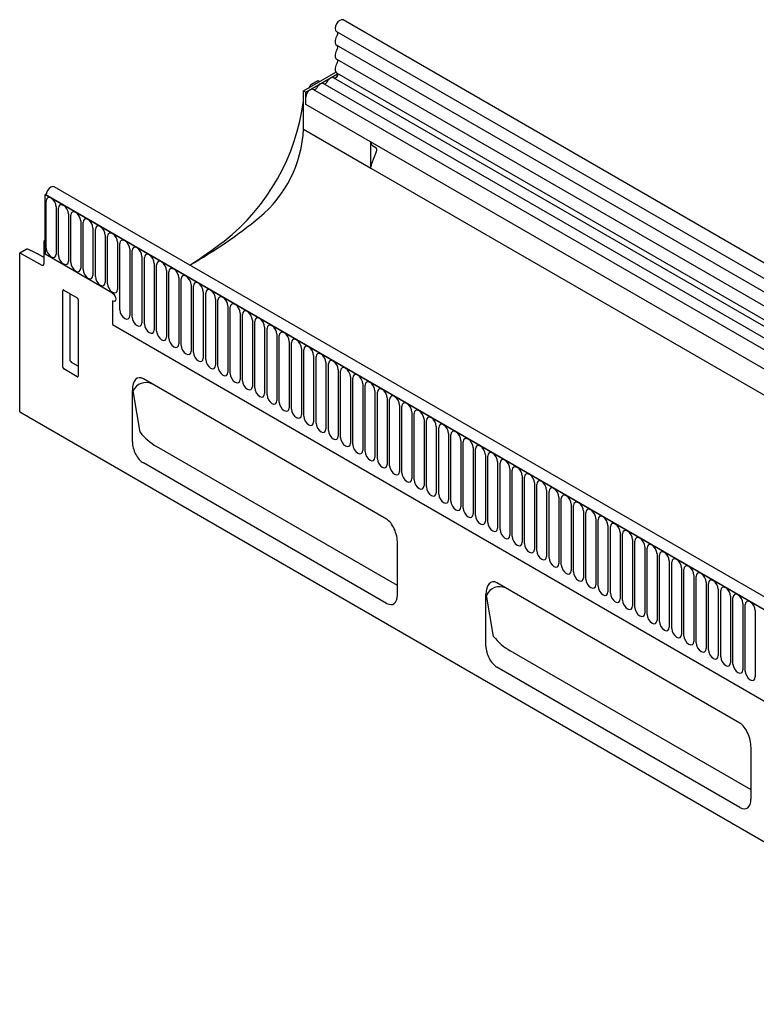
# Model space of a CAD drawing. Units: millimetres. Extents: x -991 to 819, y -449 to 678.
# Drawn here: x -943 to -707, y -231 to 84 of the extents above; entities that cross this region are included whole.
import ezdxf

# ---------------------------------------------------------------- set-up
doc = ezdxf.new("R2010")
doc.units = ezdxf.units.MM
doc.layers.add('DUENN-18', color=94, linetype='Continuous')
doc.layers.add('SICHTBAR', color=7, linetype='Continuous', lineweight=25)

msp = doc.modelspace()

# ---------------------------------------------------------------- linework, layer by layer
at = {"layer": 'DUENN-18'}
for p, q in [((-841.72, 80.31), (-136.03, -327.08)), ((-135.98, -331.5), (-841.67, 75.89)), ((-135.98, -335.89), (-841.67, 71.5)), ((-851.53, 60.87), (-841.39, 66.73)), ((-849.69, 63.41), (-847.64, 64.6)), ((-847.64, 64.6), (-847.05, 64.27)), ((-648.44, -50.37), (-845.93, 63.64)), ((-137.41, -341.65), (-842.7, 65.5)), ((-852.24, 61.28), (-851.53, 60.87)), ((-851.53, 57), (-851.53, 60.87)), ((-850.59, 62.23), (-850.17, 62.93)), ((-651.67, -52.24), (-849.16, 61.77)), ((-654.04, -57.01), (-851.53, 57)), ((-852.24, 49.04), (-830.67, 36.59)), ((-830.67, 36.59), (-830.67, 44.96)), ((-828.98, 41.85), (-830.48, 37.96)), ((-830.15, 43.81), (-829.14, 43.23)), ((-830.67, 36.59), (-166.7, -346.72)), ((-228.57, -379.68), (-934.97, 28.12)), ((-934.62, 27.91), (-228.92, -379.47)), ((-934.59, 10.95), (-934.59, 26.06)), ((-931.43, 24.24), (-931.43, 9.13)), ((-930.66, 8.69), (-930.66, 23.79)), ((-927.51, 21.97), (-927.51, 6.86)), ((-926.74, 6.42), (-926.74, 21.53)), ((-923.58, 19.7), (-923.58, 4.6)), ((-922.81, 4.16), (-922.81, 19.26)), ((-919.66, 17.44), (-919.66, 2.33)), ((-918.89, 1.89), (-918.89, 17)), ((-935.32, 13.32), (-934.97, 13.11)), ((-934.97, 13.52), (-934.97, 9.03)), ((-915.73, 15.17), (-915.73, 0.07)), ((-914.96, -0.38), (-914.96, 14.73)), ((-911.81, 12.91), (-911.81, -2.2)), ((-943.1, 9.49), (-936.01, 5.61)), ((-911.04, -8.77), (-911.04, 12.46)), ((-907.88, 10.64), (-907.88, -10.59)), ((-907.12, -11.03), (-907.12, 10.2)), ((-935.32, 5.96), (-935.32, 8.04)), ((-913.4, -3.42), (-934.97, 9.03)), ((-903.96, 8.38), (-903.96, -12.85)), ((-903.19, -13.3), (-903.19, 7.93)), ((-900.03, 6.11), (-900.03, -15.12)), ((-899.27, -15.56), (-899.27, 5.67)), ((-896.11, 3.85), (-896.11, -17.38)), ((-895.34, -17.83), (-895.34, 3.4)), ((-892.19, 1.58), (-892.19, -19.65)), ((-891.42, -20.09), (-891.42, 1.14)), ((-888.26, -0.69), (-888.26, -21.92)), ((-887.49, -22.36), (-887.49, -1.13)), ((-884.34, -2.95), (-884.34, -24.18)), ((-926.95, -25.01), (-926.95, -3.56)), ((-913.4, -5.87), (-913.4, -13.46)), ((-883.57, -24.62), (-883.57, -3.39)), ((-880.41, -5.22), (-880.41, -26.45)), ((-879.64, -26.89), (-879.64, -5.66)), ((-876.49, -7.48), (-876.49, -28.71)), ((-875.72, -29.15), (-875.72, -7.92)), ((-872.56, -9.75), (-872.56, -30.98)), ((-871.8, -31.42), (-871.8, -10.19)), ((-868.64, -12.01), (-868.64, -33.24)), ((-867.87, -33.69), (-867.87, -12.46)), ((-913.4, -13.46), (-525.34, -237.49)), ((-864.71, -14.28), (-864.71, -35.51)), ((-863.95, -35.95), (-863.95, -14.72)), ((-860.79, -16.54), (-860.79, -37.77)), ((-860.02, -38.22), (-860.02, -16.99)), ((-856.87, -18.81), (-856.87, -40.04)), ((-856.1, -40.48), (-856.1, -19.25)), ((-852.94, -21.07), (-852.94, -42.3)), ((-852.17, -42.75), (-852.17, -21.52)), ((-849.02, -23.34), (-849.02, -44.57)), ((-848.25, -45.01), (-848.25, -23.78)), ((-924.36, -26.77), (-926.52, -25.53)), ((-845.09, -25.61), (-845.09, -46.84)), ((-844.32, -47.28), (-844.32, -26.05)), ((-841.17, -27.87), (-841.17, -49.1)), ((-840.4, -49.54), (-840.4, -28.31)), ((-837.24, -30.14), (-837.24, -51.37)), ((-836.48, -51.81), (-836.48, -30.58)), ((-833.32, -32.4), (-833.32, -53.63)), ((-832.55, -54.08), (-832.55, -32.85)), ((-904.57, -47.9), (-906.79, -34.65)), ((-829.39, -34.67), (-829.39, -55.9)), ((-828.63, -56.34), (-828.63, -35.11)), ((-825.47, -36.93), (-825.47, -58.16)), ((-824.7, -58.61), (-824.7, -37.38)), ((-821.55, -39.2), (-821.55, -60.43)), ((-820.78, -60.87), (-820.78, -39.64)), ((-817.62, -41.46), (-817.62, -62.69)), ((-816.85, -63.14), (-816.85, -41.91)), ((-813.7, -43.73), (-813.7, -64.96)), ((-812.93, -65.4), (-812.93, -44.17)), ((-809.77, -46), (-809.77, -67.23)), ((-809, -67.67), (-809, -46.44)), ((-805.85, -48.26), (-805.85, -69.49)), ((-805.08, -69.93), (-805.08, -48.7)), ((-822.19, -96.95), (-899.27, -52.45)), ((-801.92, -50.53), (-801.92, -71.76)), ((-801.16, -72.2), (-801.16, -50.97)), ((-798, -52.79), (-798, -74.02)), ((-797.23, -74.47), (-797.23, -53.24)), ((-794.07, -55.06), (-794.07, -76.29)), ((-793.31, -76.73), (-793.31, -55.5)), ((-790.15, -57.32), (-790.15, -78.55)), ((-789.38, -79), (-789.38, -57.77)), ((-786.23, -59.59), (-786.23, -80.82)), ((-785.46, -81.26), (-785.46, -60.03)), ((-782.3, -61.85), (-782.3, -83.08)), ((-781.53, -83.53), (-781.53, -62.3)), ((-778.38, -64.12), (-778.38, -85.35)), ((-777.61, -85.79), (-777.61, -64.56)), ((-774.45, -66.39), (-774.45, -87.62)), ((-773.68, -88.06), (-773.68, -66.83)), ((-770.53, -68.65), (-770.53, -89.88)), ((-769.76, -90.32), (-769.76, -69.09)), ((-766.6, -70.92), (-766.6, -92.15)), ((-765.84, -92.59), (-765.84, -71.36)), ((-762.68, -73.18), (-762.68, -94.41)), ((-761.91, -94.86), (-761.91, -73.63)), ((-758.75, -75.45), (-758.75, -96.68)), ((-757.99, -97.12), (-757.99, -75.89)), ((-754.83, -77.71), (-754.83, -98.94)), ((-754.06, -99.39), (-754.06, -78.16)), ((-750.91, -79.98), (-750.91, -101.21)), ((-750.14, -101.65), (-750.14, -80.42)), ((-746.98, -82.24), (-746.98, -103.47)), ((-746.21, -103.92), (-746.21, -82.69)), ((-743.06, -84.51), (-743.06, -105.74)), ((-742.29, -106.18), (-742.29, -84.95)), ((-739.13, -86.78), (-739.13, -108.01)), ((-738.36, -108.45), (-738.36, -87.22)), ((-735.21, -89.04), (-735.21, -110.27)), ((-734.44, -110.71), (-734.44, -89.48)), ((-731.28, -91.31), (-731.28, -112.54)), ((-730.52, -112.98), (-730.52, -91.75)), ((-727.36, -93.57), (-727.36, -114.8)), ((-726.59, -115.25), (-726.59, -94.02)), ((-723.43, -95.84), (-723.43, -117.07)), ((-722.67, -117.51), (-722.67, -96.28)), ((-791.44, -113.21), (-793.66, -99.96)), ((-719.51, -98.1), (-719.51, -119.33)), ((-718.74, -119.78), (-718.74, -98.55)), ((-715.59, -100.37), (-715.59, -121.6)), ((-714.82, -122.04), (-714.82, -100.81)), ((-711.66, -102.63), (-711.66, -123.86)), ((-710.89, -124.31), (-710.89, -103.08)), ((-707.74, -104.9), (-707.74, -126.13)), ((-709.05, -162.26), (-786.13, -117.77))]:
    msp.add_line(p, q, dxfattribs=at)
at = {"layer": 'DUENN-18', "flags": 128}
for points in [[(-841.55, 67.03), (-841.44, 66.9), (-841.39, 66.62), (-841.44, 66.28), (-841.6, 65.92), (-841.84, 65.62), (-842.11, 65.41), (-842.38, 65.35), (-842.44, 65.35)], [(-845.93, 63.64), (-846.05, 63.69), (-846.31, 63.73), (-846.6, 63.68), (-846.91, 63.54), (-847.22, 63.32), (-847.51, 63.03), (-847.78, 62.69), (-848, 62.31)], [(-844.77, 64.18), (-844.87, 63.99), (-845, 63.82), (-845.15, 63.68), (-845.3, 63.57), (-845.45, 63.51), (-845.59, 63.48), (-845.68, 63.49)], [(-842.7, 65.5), (-842.82, 65.56), (-843.08, 65.59), (-843.37, 65.54), (-843.68, 65.41), (-843.99, 65.19), (-844.28, 64.9), (-844.55, 64.56), (-844.77, 64.18)], [(-849.16, 61.77), (-849.37, 61.85), (-849.76, 61.83), (-850.18, 61.65), (-850.6, 61.32), (-850.98, 60.87), (-851.28, 60.35), (-851.47, 59.8), (-851.53, 59.27)], [(-848, 62.31), (-848.11, 62.12), (-848.23, 61.96), (-848.38, 61.82), (-848.53, 61.71), (-848.68, 61.64), (-848.82, 61.62), (-848.91, 61.62)], [(-931.43, 24.24), (-931.55, 25), (-931.89, 25.79), (-932.4, 26.48), (-933.01, 26.97), (-933.61, 27.18), (-934.12, 27.08), (-934.47, 26.69), (-934.59, 26.06)], [(-927.51, 21.97), (-927.63, 22.74), (-927.97, 23.53), (-928.48, 24.22), (-929.08, 24.7), (-929.69, 24.91), (-930.2, 24.81), (-930.54, 24.42), (-930.66, 23.79)], [(-923.58, 19.7), (-923.7, 20.47), (-924.04, 21.26), (-924.56, 21.95), (-925.16, 22.44), (-925.76, 22.65), (-926.28, 22.55), (-926.62, 22.16), (-926.74, 21.53)], [(-919.66, 17.44), (-919.78, 18.21), (-920.12, 18.99), (-920.63, 19.69), (-921.24, 20.17), (-921.84, 20.38), (-922.35, 20.28), (-922.69, 19.89), (-922.81, 19.26)], [(-915.73, 15.17), (-915.85, 15.94), (-916.19, 16.73), (-916.71, 17.42), (-917.31, 17.91), (-917.91, 18.12), (-918.43, 18.02), (-918.77, 17.62), (-918.89, 17)], [(-911.81, 12.91), (-911.93, 13.67), (-912.27, 14.46), (-912.78, 15.15), (-913.39, 15.64), (-913.99, 15.85), (-914.5, 15.75), (-914.84, 15.36), (-914.96, 14.73)], [(-907.88, 10.64), (-908, 11.41), (-908.35, 12.2), (-908.86, 12.89), (-909.46, 13.38), (-910.07, 13.59), (-910.58, 13.49), (-910.92, 13.09), (-911.04, 12.46)], [(-934.59, 10.95), (-934.47, 10.19), (-934.12, 9.4), (-933.61, 8.71), (-933.01, 8.22), (-932.4, 8.01), (-931.89, 8.11), (-931.55, 8.5), (-931.43, 9.13)], [(-903.96, 8.38), (-904.08, 9.14), (-904.42, 9.93), (-904.93, 10.62), (-905.54, 11.11), (-906.14, 11.32), (-906.65, 11.22), (-907, 10.83), (-907.12, 10.2)], [(-930.66, 8.69), (-930.54, 7.92), (-930.2, 7.13), (-929.69, 6.44), (-929.08, 5.95), (-928.48, 5.74), (-927.97, 5.84), (-927.63, 6.24), (-927.51, 6.86)], [(-926.74, 6.42), (-926.62, 5.65), (-926.28, 4.87), (-925.76, 4.17), (-925.16, 3.69), (-924.56, 3.48), (-924.04, 3.58), (-923.7, 3.97), (-923.58, 4.6)], [(-900.03, 6.11), (-900.15, 6.88), (-900.5, 7.67), (-901.01, 8.36), (-901.61, 8.85), (-902.22, 9.06), (-902.73, 8.96), (-903.07, 8.56), (-903.19, 7.93)], [(-896.11, 3.85), (-896.23, 4.61), (-896.57, 5.4), (-897.08, 6.09), (-897.69, 6.58), (-898.29, 6.79), (-898.8, 6.69), (-899.15, 6.3), (-899.27, 5.67)], [(-922.81, 4.16), (-922.69, 3.39), (-922.35, 2.6), (-921.84, 1.91), (-921.24, 1.42), (-920.63, 1.21), (-920.12, 1.31), (-919.78, 1.71), (-919.66, 2.33)], [(-892.19, 1.58), (-892.31, 2.35), (-892.65, 3.14), (-893.16, 3.83), (-893.76, 4.31), (-894.37, 4.52), (-894.88, 4.42), (-895.22, 4.03), (-895.34, 3.4)], [(-918.89, 1.89), (-918.77, 1.12), (-918.43, 0.33), (-917.91, -0.36), (-917.31, -0.84), (-916.71, -1.05), (-916.19, -0.95), (-915.85, -0.56), (-915.73, 0.07)], [(-888.26, -0.69), (-888.38, 0.08), (-888.72, 0.87), (-889.24, 1.56), (-889.84, 2.05), (-890.44, 2.26), (-890.96, 2.16), (-891.3, 1.77), (-891.42, 1.14)], [(-914.96, -0.38), (-914.84, -1.14), (-914.5, -1.93), (-913.99, -2.62), (-913.39, -3.11), (-912.78, -3.32), (-912.27, -3.22), (-911.93, -2.83), (-911.81, -2.2)], [(-884.34, -2.95), (-884.46, -2.18), (-884.8, -1.39), (-885.31, -0.7), (-885.92, -0.22), (-886.52, -0.01), (-887.03, -0.11), (-887.37, -0.5), (-887.49, -1.13)], [(-880.41, -5.22), (-880.53, -4.45), (-880.87, -3.66), (-881.39, -2.97), (-881.99, -2.48), (-882.59, -2.27), (-883.11, -2.37), (-883.45, -2.77), (-883.57, -3.39)], [(-913.4, -3.42), (-913, -3.75), (-912.65, -4.21), (-912.42, -4.74), (-912.34, -5.26), (-912.42, -5.68), (-912.65, -5.94), (-913, -6.01), (-913.4, -5.87)], [(-876.49, -7.48), (-876.61, -6.71), (-876.95, -5.93), (-877.46, -5.24), (-878.07, -4.75), (-878.67, -4.54), (-879.18, -4.64), (-879.52, -5.03), (-879.64, -5.66)], [(-911.04, -8.77), (-910.92, -9.53), (-910.58, -10.32), (-910.07, -11.01), (-909.46, -11.5), (-908.86, -11.71), (-908.35, -11.61), (-908, -11.22), (-907.88, -10.59)], [(-872.56, -9.75), (-872.68, -8.98), (-873.03, -8.19), (-873.54, -7.5), (-874.14, -7.01), (-874.75, -6.8), (-875.26, -6.9), (-875.6, -7.3), (-875.72, -7.92)], [(-868.64, -12.01), (-868.76, -11.25), (-869.1, -10.46), (-869.61, -9.77), (-870.22, -9.28), (-870.82, -9.07), (-871.33, -9.17), (-871.68, -9.56), (-871.8, -10.19)], [(-907.12, -11.03), (-907, -11.8), (-906.65, -12.59), (-906.14, -13.28), (-905.54, -13.76), (-904.93, -13.97), (-904.42, -13.87), (-904.08, -13.48), (-903.96, -12.85)], [(-864.71, -14.28), (-864.83, -13.51), (-865.18, -12.72), (-865.69, -12.03), (-866.29, -11.54), (-866.9, -11.33), (-867.41, -11.43), (-867.75, -11.83), (-867.87, -12.46)], [(-903.19, -13.3), (-903.07, -14.06), (-902.73, -14.85), (-902.22, -15.54), (-901.61, -16.03), (-901.01, -16.24), (-900.5, -16.14), (-900.15, -15.75), (-900.03, -15.12)], [(-899.27, -15.56), (-899.15, -16.33), (-898.8, -17.12), (-898.29, -17.81), (-897.69, -18.3), (-897.08, -18.51), (-896.57, -18.41), (-896.23, -18.01), (-896.11, -17.38)], [(-860.79, -16.54), (-860.91, -15.78), (-861.25, -14.99), (-861.76, -14.3), (-862.37, -13.81), (-862.97, -13.6), (-863.48, -13.7), (-863.83, -14.09), (-863.95, -14.72)], [(-895.34, -17.83), (-895.22, -18.59), (-894.88, -19.38), (-894.37, -20.07), (-893.76, -20.56), (-893.16, -20.77), (-892.65, -20.67), (-892.31, -20.28), (-892.19, -19.65)], [(-856.87, -18.81), (-856.99, -18.04), (-857.33, -17.25), (-857.84, -16.56), (-858.44, -16.08), (-859.05, -15.87), (-859.56, -15.97), (-859.9, -16.36), (-860.02, -16.99)], [(-852.94, -21.07), (-853.06, -20.31), (-853.4, -19.52), (-853.92, -18.83), (-854.52, -18.34), (-855.12, -18.13), (-855.64, -18.23), (-855.98, -18.62), (-856.1, -19.25)], [(-891.42, -20.09), (-891.3, -20.86), (-890.96, -21.65), (-890.44, -22.34), (-889.84, -22.83), (-889.24, -23.04), (-888.72, -22.94), (-888.38, -22.54), (-888.26, -21.92)], [(-849.02, -23.34), (-849.14, -22.57), (-849.48, -21.78), (-849.99, -21.09), (-850.6, -20.61), (-851.2, -20.4), (-851.71, -20.5), (-852.05, -20.89), (-852.17, -21.52)], [(-887.49, -22.36), (-887.37, -23.13), (-887.03, -23.91), (-886.52, -24.6), (-885.92, -25.09), (-885.31, -25.3), (-884.8, -25.2), (-884.46, -24.81), (-884.34, -24.18)], [(-883.57, -24.62), (-883.45, -25.39), (-883.11, -26.18), (-882.59, -26.87), (-881.99, -27.36), (-881.39, -27.57), (-880.87, -27.47), (-880.53, -27.07), (-880.41, -26.45)], [(-845.09, -25.61), (-845.21, -24.84), (-845.55, -24.05), (-846.07, -23.36), (-846.67, -22.87), (-847.27, -22.66), (-847.79, -22.76), (-848.13, -23.16), (-848.25, -23.78)], [(-841.17, -27.87), (-841.29, -27.1), (-841.63, -26.32), (-842.14, -25.63), (-842.75, -25.14), (-843.35, -24.93), (-843.86, -25.03), (-844.2, -25.42), (-844.32, -26.05)], [(-879.64, -26.89), (-879.52, -27.66), (-879.18, -28.45), (-878.67, -29.14), (-878.07, -29.62), (-877.46, -29.83), (-876.95, -29.73), (-876.61, -29.34), (-876.49, -28.71)], [(-837.24, -30.14), (-837.36, -29.37), (-837.71, -28.58), (-838.22, -27.89), (-838.82, -27.4), (-839.43, -27.19), (-839.94, -27.29), (-840.28, -27.69), (-840.4, -28.31)], [(-875.72, -29.15), (-875.6, -29.92), (-875.26, -30.71), (-874.75, -31.4), (-874.14, -31.89), (-873.54, -32.1), (-873.03, -32), (-872.68, -31.61), (-872.56, -30.98)], [(-871.8, -31.42), (-871.68, -32.19), (-871.33, -32.98), (-870.82, -33.67), (-870.22, -34.15), (-869.61, -34.36), (-869.1, -34.26), (-868.76, -33.87), (-868.64, -33.24)], [(-833.32, -32.4), (-833.44, -31.64), (-833.78, -30.85), (-834.29, -30.16), (-834.9, -29.67), (-835.5, -29.46), (-836.01, -29.56), (-836.36, -29.95), (-836.48, -30.58)], [(-867.87, -33.69), (-867.75, -34.45), (-867.41, -35.24), (-866.9, -35.93), (-866.29, -36.42), (-865.69, -36.63), (-865.18, -36.53), (-864.83, -36.14), (-864.71, -35.51)], [(-829.39, -34.67), (-829.51, -33.9), (-829.86, -33.11), (-830.37, -32.42), (-830.97, -31.93), (-831.58, -31.72), (-832.09, -31.82), (-832.43, -32.22), (-832.55, -32.85)], [(-825.47, -36.93), (-825.59, -36.17), (-825.93, -35.38), (-826.44, -34.69), (-827.05, -34.2), (-827.65, -33.99), (-828.16, -34.09), (-828.51, -34.48), (-828.63, -35.11)], [(-863.95, -35.95), (-863.83, -36.72), (-863.48, -37.51), (-862.97, -38.2), (-862.37, -38.69), (-861.76, -38.9), (-861.25, -38.8), (-860.91, -38.4), (-860.79, -37.77)], [(-821.55, -39.2), (-821.67, -38.43), (-822.01, -37.64), (-822.52, -36.95), (-823.12, -36.47), (-823.73, -36.26), (-824.24, -36.35), (-824.58, -36.75), (-824.7, -37.38)], [(-860.02, -38.22), (-859.9, -38.98), (-859.56, -39.77), (-859.05, -40.46), (-858.44, -40.95), (-857.84, -41.16), (-857.33, -41.06), (-856.99, -40.67), (-856.87, -40.04)], [(-856.1, -40.48), (-855.98, -41.25), (-855.64, -42.04), (-855.12, -42.73), (-854.52, -43.22), (-853.92, -43.43), (-853.4, -43.33), (-853.06, -42.93), (-852.94, -42.3)], [(-817.62, -41.46), (-817.74, -40.7), (-818.08, -39.91), (-818.6, -39.22), (-819.2, -38.73), (-819.8, -38.52), (-820.32, -38.62), (-820.66, -39.01), (-820.78, -39.64)], [(-813.7, -43.73), (-813.82, -42.96), (-814.16, -42.17), (-814.67, -41.48), (-815.28, -41), (-815.88, -40.79), (-816.39, -40.89), (-816.73, -41.28), (-816.85, -41.91)], [(-852.17, -42.75), (-852.05, -43.51), (-851.71, -44.3), (-851.2, -44.99), (-850.6, -45.48), (-849.99, -45.69), (-849.48, -45.59), (-849.14, -45.2), (-849.02, -44.57)], [(-809.77, -46), (-809.89, -45.23), (-810.23, -44.44), (-810.75, -43.75), (-811.35, -43.26), (-811.95, -43.05), (-812.47, -43.15), (-812.81, -43.55), (-812.93, -44.17)], [(-848.25, -45.01), (-848.13, -45.78), (-847.79, -46.57), (-847.27, -47.26), (-846.67, -47.75), (-846.07, -47.96), (-845.55, -47.86), (-845.21, -47.46), (-845.09, -46.84)], [(-805.85, -48.26), (-805.97, -47.49), (-806.31, -46.71), (-806.82, -46.01), (-807.43, -45.53), (-808.03, -45.32), (-808.54, -45.42), (-808.88, -45.81), (-809, -46.44)], [(-844.32, -47.28), (-844.2, -48.05), (-843.86, -48.83), (-843.35, -49.53), (-842.75, -50.01), (-842.14, -50.22), (-841.63, -50.12), (-841.29, -49.73), (-841.17, -49.1)], [(-840.4, -49.54), (-840.28, -50.31), (-839.94, -51.1), (-839.43, -51.79), (-838.82, -52.28), (-838.22, -52.49), (-837.71, -52.39), (-837.36, -52), (-837.24, -51.37)], [(-801.92, -50.53), (-802.04, -49.76), (-802.39, -48.97), (-802.9, -48.28), (-803.5, -47.79), (-804.11, -47.58), (-804.62, -47.68), (-804.96, -48.08), (-805.08, -48.7)], [(-798, -52.79), (-798.12, -52.03), (-798.46, -51.24), (-798.97, -50.55), (-799.58, -50.06), (-800.18, -49.85), (-800.69, -49.95), (-801.04, -50.34), (-801.16, -50.97)], [(-836.48, -51.81), (-836.36, -52.58), (-836.01, -53.37), (-835.5, -54.06), (-834.9, -54.54), (-834.29, -54.75), (-833.78, -54.65), (-833.44, -54.26), (-833.32, -53.63)], [(-794.07, -55.06), (-794.19, -54.29), (-794.54, -53.5), (-795.05, -52.81), (-795.65, -52.32), (-796.26, -52.11), (-796.77, -52.21), (-797.11, -52.61), (-797.23, -53.24)], [(-832.55, -54.08), (-832.43, -54.84), (-832.09, -55.63), (-831.58, -56.32), (-830.97, -56.81), (-830.37, -57.02), (-829.86, -56.92), (-829.51, -56.53), (-829.39, -55.9)], [(-828.63, -56.34), (-828.51, -57.11), (-828.16, -57.9), (-827.65, -58.59), (-827.05, -59.08), (-826.44, -59.28), (-825.93, -59.19), (-825.59, -58.79), (-825.47, -58.16)], [(-790.15, -57.32), (-790.27, -56.56), (-790.61, -55.77), (-791.12, -55.08), (-791.73, -54.59), (-792.33, -54.38), (-792.84, -54.48), (-793.19, -54.87), (-793.31, -55.5)], [(-786.23, -59.59), (-786.35, -58.82), (-786.69, -58.03), (-787.2, -57.34), (-787.8, -56.86), (-788.41, -56.65), (-788.92, -56.74), (-789.26, -57.14), (-789.38, -57.77)], [(-824.7, -58.61), (-824.58, -59.37), (-824.24, -60.16), (-823.73, -60.85), (-823.12, -61.34), (-822.52, -61.55), (-822.01, -61.45), (-821.67, -61.06), (-821.55, -60.43)], [(-782.3, -61.85), (-782.42, -61.09), (-782.76, -60.3), (-783.28, -59.61), (-783.88, -59.12), (-784.48, -58.91), (-785, -59.01), (-785.34, -59.4), (-785.46, -60.03)], [(-820.78, -60.87), (-820.66, -61.64), (-820.32, -62.43), (-819.8, -63.12), (-819.2, -63.61), (-818.6, -63.82), (-818.08, -63.72), (-817.74, -63.32), (-817.62, -62.69)], [(-778.38, -64.12), (-778.5, -63.35), (-778.84, -62.56), (-779.35, -61.87), (-779.96, -61.39), (-780.56, -61.18), (-781.07, -61.28), (-781.41, -61.67), (-781.53, -62.3)], [(-816.85, -63.14), (-816.73, -63.9), (-816.39, -64.69), (-815.88, -65.38), (-815.28, -65.87), (-814.67, -66.08), (-814.16, -65.98), (-813.82, -65.59), (-813.7, -64.96)], [(-812.93, -65.4), (-812.81, -66.17), (-812.47, -66.96), (-811.95, -67.65), (-811.35, -68.14), (-810.75, -68.35), (-810.23, -68.25), (-809.89, -67.85), (-809.77, -67.23)], [(-774.45, -66.39), (-774.57, -65.62), (-774.91, -64.83), (-775.43, -64.14), (-776.03, -63.65), (-776.63, -63.44), (-777.15, -63.54), (-777.49, -63.94), (-777.61, -64.56)], [(-770.53, -68.65), (-770.65, -67.88), (-770.99, -67.1), (-771.5, -66.4), (-772.11, -65.92), (-772.71, -65.71), (-773.22, -65.81), (-773.56, -66.2), (-773.68, -66.83)], [(-809, -67.67), (-808.88, -68.44), (-808.54, -69.22), (-808.03, -69.92), (-807.43, -70.4), (-806.82, -70.61), (-806.31, -70.51), (-805.97, -70.12), (-805.85, -69.49)], [(-766.6, -70.92), (-766.72, -70.15), (-767.07, -69.36), (-767.58, -68.67), (-768.18, -68.18), (-768.79, -67.97), (-769.3, -68.07), (-769.64, -68.47), (-769.76, -69.09)], [(-805.08, -69.93), (-804.96, -70.7), (-804.62, -71.49), (-804.11, -72.18), (-803.5, -72.67), (-802.9, -72.88), (-802.39, -72.78), (-802.04, -72.38), (-801.92, -71.76)], [(-801.16, -72.2), (-801.04, -72.97), (-800.69, -73.76), (-800.18, -74.45), (-799.58, -74.93), (-798.97, -75.14), (-798.46, -75.04), (-798.12, -74.65), (-798, -74.02)], [(-762.68, -73.18), (-762.8, -72.42), (-763.14, -71.63), (-763.65, -70.94), (-764.26, -70.45), (-764.86, -70.24), (-765.37, -70.34), (-765.72, -70.73), (-765.84, -71.36)], [(-797.23, -74.47), (-797.11, -75.23), (-796.77, -76.02), (-796.26, -76.71), (-795.65, -77.2), (-795.05, -77.41), (-794.54, -77.31), (-794.19, -76.92), (-794.07, -76.29)], [(-758.75, -75.45), (-758.87, -74.68), (-759.22, -73.89), (-759.73, -73.2), (-760.33, -72.71), (-760.94, -72.5), (-761.45, -72.6), (-761.79, -73), (-761.91, -73.63)], [(-754.83, -77.71), (-754.95, -76.95), (-755.29, -76.16), (-755.8, -75.47), (-756.41, -74.98), (-757.01, -74.77), (-757.52, -74.87), (-757.87, -75.26), (-757.99, -75.89)], [(-793.31, -76.73), (-793.19, -77.5), (-792.84, -78.29), (-792.33, -78.98), (-791.73, -79.46), (-791.12, -79.67), (-790.61, -79.58), (-790.27, -79.18), (-790.15, -78.55)], [(-750.91, -79.98), (-751.03, -79.21), (-751.37, -78.42), (-751.88, -77.73), (-752.48, -77.24), (-753.09, -77.04), (-753.6, -77.13), (-753.94, -77.53), (-754.06, -78.16)], [(-789.38, -79), (-789.26, -79.76), (-788.92, -80.55), (-788.41, -81.24), (-787.8, -81.73), (-787.2, -81.94), (-786.69, -81.84), (-786.35, -81.45), (-786.23, -80.82)], [(-785.46, -81.26), (-785.34, -82.03), (-785, -82.82), (-784.48, -83.51), (-783.88, -84), (-783.28, -84.21), (-782.76, -84.11), (-782.42, -83.71), (-782.3, -83.08)], [(-746.98, -82.24), (-747.1, -81.48), (-747.44, -80.69), (-747.96, -80), (-748.56, -79.51), (-749.16, -79.3), (-749.68, -79.4), (-750.02, -79.79), (-750.14, -80.42)], [(-743.06, -84.51), (-743.18, -83.74), (-743.52, -82.95), (-744.03, -82.26), (-744.64, -81.78), (-745.24, -81.57), (-745.75, -81.67), (-746.09, -82.06), (-746.21, -82.69)], [(-781.53, -83.53), (-781.41, -84.29), (-781.07, -85.08), (-780.56, -85.77), (-779.96, -86.26), (-779.35, -86.47), (-778.84, -86.37), (-778.5, -85.98), (-778.38, -85.35)], [(-739.13, -86.78), (-739.25, -86.01), (-739.59, -85.22), (-740.11, -84.53), (-740.71, -84.04), (-741.31, -83.83), (-741.83, -83.93), (-742.17, -84.32), (-742.29, -84.95)], [(-777.61, -85.79), (-777.49, -86.56), (-777.15, -87.35), (-776.63, -88.04), (-776.03, -88.53), (-775.43, -88.74), (-774.91, -88.64), (-774.57, -88.24), (-774.45, -87.62)], [(-773.68, -88.06), (-773.56, -88.83), (-773.22, -89.61), (-772.71, -90.31), (-772.11, -90.79), (-771.5, -91), (-770.99, -90.9), (-770.65, -90.51), (-770.53, -89.88)], [(-735.21, -89.04), (-735.33, -88.27), (-735.67, -87.49), (-736.18, -86.79), (-736.79, -86.31), (-737.39, -86.1), (-737.9, -86.2), (-738.24, -86.59), (-738.36, -87.22)], [(-769.76, -90.32), (-769.64, -91.09), (-769.3, -91.88), (-768.79, -92.57), (-768.18, -93.06), (-767.58, -93.27), (-767.07, -93.17), (-766.72, -92.77), (-766.6, -92.15)], [(-731.28, -91.31), (-731.4, -90.54), (-731.75, -89.75), (-732.26, -89.06), (-732.86, -88.57), (-733.47, -88.36), (-733.98, -88.46), (-734.32, -88.86), (-734.44, -89.48)], [(-727.36, -93.57), (-727.48, -92.81), (-727.82, -92.02), (-728.33, -91.33), (-728.94, -90.84), (-729.54, -90.63), (-730.05, -90.73), (-730.4, -91.12), (-730.52, -91.75)], [(-765.84, -92.59), (-765.72, -93.36), (-765.37, -94.15), (-764.86, -94.84), (-764.26, -95.32), (-763.65, -95.53), (-763.14, -95.43), (-762.8, -95.04), (-762.68, -94.41)], [(-723.43, -95.84), (-723.55, -95.07), (-723.9, -94.28), (-724.41, -93.59), (-725.01, -93.1), (-725.62, -92.89), (-726.13, -92.99), (-726.47, -93.39), (-726.59, -94.02)], [(-761.91, -94.86), (-761.79, -95.62), (-761.45, -96.41), (-760.94, -97.1), (-760.33, -97.59), (-759.73, -97.8), (-759.22, -97.7), (-758.87, -97.31), (-758.75, -96.68)], [(-757.99, -97.12), (-757.87, -97.89), (-757.52, -98.68), (-757.01, -99.37), (-756.41, -99.85), (-755.8, -100.06), (-755.29, -99.97), (-754.95, -99.57), (-754.83, -98.94)], [(-719.51, -98.1), (-719.63, -97.34), (-719.97, -96.55), (-720.48, -95.86), (-721.09, -95.37), (-721.69, -95.16), (-722.2, -95.26), (-722.55, -95.65), (-722.67, -96.28)], [(-715.59, -100.37), (-715.71, -99.6), (-716.05, -98.81), (-716.56, -98.12), (-717.16, -97.63), (-717.77, -97.42), (-718.28, -97.52), (-718.62, -97.92), (-718.74, -98.55)], [(-754.06, -99.39), (-753.94, -100.15), (-753.6, -100.94), (-753.09, -101.63), (-752.48, -102.12), (-751.88, -102.33), (-751.37, -102.23), (-751.03, -101.84), (-750.91, -101.21)], [(-711.66, -102.63), (-711.78, -101.87), (-712.12, -101.08), (-712.64, -100.39), (-713.24, -99.9), (-713.84, -99.69), (-714.36, -99.79), (-714.7, -100.18), (-714.82, -100.81)], [(-750.14, -101.65), (-750.02, -102.42), (-749.68, -103.21), (-749.16, -103.9), (-748.56, -104.39), (-747.96, -104.6), (-747.44, -104.5), (-747.1, -104.1), (-746.98, -103.47)], [(-746.21, -103.92), (-746.09, -104.68), (-745.75, -105.47), (-745.24, -106.16), (-744.64, -106.65), (-744.03, -106.86), (-743.52, -106.76), (-743.18, -106.37), (-743.06, -105.74)], [(-707.74, -104.9), (-707.86, -104.13), (-708.2, -103.34), (-708.71, -102.65), (-709.32, -102.17), (-709.92, -101.96), (-710.43, -102.06), (-710.77, -102.45), (-710.89, -103.08)], [(-742.29, -106.18), (-742.17, -106.95), (-741.83, -107.74), (-741.31, -108.43), (-740.71, -108.92), (-740.11, -109.13), (-739.59, -109.03), (-739.25, -108.63), (-739.13, -108.01)], [(-738.36, -108.45), (-738.24, -109.22), (-737.9, -110), (-737.39, -110.69), (-736.79, -111.18), (-736.18, -111.39), (-735.67, -111.29), (-735.33, -110.9), (-735.21, -110.27)], [(-734.44, -110.71), (-734.32, -111.48), (-733.98, -112.27), (-733.47, -112.96), (-732.86, -113.45), (-732.26, -113.66), (-731.75, -113.56), (-731.4, -113.16), (-731.28, -112.54)], [(-730.52, -112.98), (-730.4, -113.75), (-730.05, -114.54), (-729.54, -115.23), (-728.94, -115.71), (-728.33, -115.92), (-727.82, -115.82), (-727.48, -115.43), (-727.36, -114.8)], [(-726.59, -115.25), (-726.47, -116.01), (-726.13, -116.8), (-725.62, -117.49), (-725.01, -117.98), (-724.41, -118.19), (-723.9, -118.09), (-723.55, -117.7), (-723.43, -117.07)], [(-722.67, -117.51), (-722.55, -118.28), (-722.2, -119.07), (-721.69, -119.76), (-721.09, -120.24), (-720.48, -120.45), (-719.97, -120.35), (-719.63, -119.96), (-719.51, -119.33)], [(-718.74, -119.78), (-718.62, -120.54), (-718.28, -121.33), (-717.77, -122.02), (-717.16, -122.51), (-716.56, -122.72), (-716.05, -122.62), (-715.71, -122.23), (-715.59, -121.6)], [(-714.82, -122.04), (-714.7, -122.81), (-714.36, -123.6), (-713.84, -124.29), (-713.24, -124.78), (-712.64, -124.99), (-712.12, -124.89), (-711.78, -124.49), (-711.66, -123.86)], [(-710.89, -124.31), (-710.77, -125.07), (-710.43, -125.86), (-709.92, -126.55), (-709.32, -127.04), (-708.71, -127.25), (-708.2, -127.15), (-707.86, -126.76), (-707.74, -126.13)]]:
    msp.add_lwpolyline(points, dxfattribs=at)
at = {"layer": 'DUENN-18'}
for centre, radius, start, end in [((-919.94, 66.79), 68.21, 308.279, 352.7491), ((-829.42, 44.83), 1.26, 174.3796, 234.302), ((-829.94, 42.43), 1.12, 328.7012, 45.2148), ((-828.07, 36.99), 2.6, 157.9788, 178.8918), ((-984.85, 154.46), 177.28, 302.9366, 307.1942), ((-935.75, 5.96), 0.434, 233.0502, 9.5582), ((-925.01, -23.82), 2.28, 211.4131, 228.5485), ((-902.61, -36.58), 4.61, 66.3572, 155.1835), ((-889.71, -35.95), 19.07, 218.7706, 239.8955), ((-789.47, -101.9), 4.61, 66.3572, 155.1835), ((-776.57, -101.27), 19.07, 218.7706, 239.8955)]:
    msp.add_arc(centre, radius, start, end, dxfattribs=at)
msp.add_open_spline([(-850.17, 62.93), (-850.04, 63.14), (-849.87, 63.31), (-849.69, 63.41)], degree=3, dxfattribs=at)
at = {"layer": 'SICHTBAR'}
for p, q in [((-133.91, -323.39), (-839.6, 83.99)), ((-852.24, 61.28), (-841.87, 67.27)), ((-841.66, 67.1), (-135.97, -340.29)), ((-852.24, 49.04), (-852.24, 61.28)), ((-934.55, 28.36), (-934.97, 28.12)), ((-226.36, -376.77), (-932.05, 30.62)), ((-934.97, 28.12), (-934.62, 27.91)), ((-934.97, 13.52), (-934.97, 28.12)), ((-934.97, 13.52), (-935.32, 13.32)), ((-935.32, 8.04), (-935.32, 13.32)), ((-943.1, 9.49), (-941.03, 10.69)), ((-943.1, -41.39), (-943.1, 9.49)), ((-940.55, 10.74), (-939.57, 10.26)), ((-929.31, -27.04), (-929.31, -2.6)), ((-928.97, -2.4), (-924.71, -4.85)), ((-924.36, -5.46), (-924.36, -29.9)), ((-924.7, -30.13), (-928.98, -27.65)), ((-825.72, -75.68), (-903.5, -30.77)), ((-907.04, -50.96), (-907.04, -34.51)), ((-943.1, -41.39), (-337.66, -390.91)), ((-825.72, -102.62), (-903.5, -57.72)), ((-822.19, -99.95), (-822.19, -83.49)), ((-712.59, -140.99), (-790.37, -96.09)), ((-793.9, -116.28), (-793.9, -99.82)), ((-712.59, -167.93), (-790.37, -123.03)), ((-709.05, -165.26), (-709.05, -148.8))]:
    msp.add_line(p, q, dxfattribs=at)
at = {"layer": 'SICHTBAR', "flags": 128}
for points in [[(-839.6, 83.99), (-839.6, 84), (-840.1, 84.09), (-840.68, 83.88), (-841.25, 83.41), (-841.74, 82.74), (-842.06, 81.98), (-842.16, 81.25), (-842.04, 80.66), (-841.72, 80.31)], [(-841.65, 80.27), (-841.57, 80.2), (-841.47, 80.06), (-841.41, 79.87), (-841.39, 79.66), (-841.4, 79.42), (-841.46, 79.17), (-841.55, 78.91), (-841.67, 78.66)], [(-841.67, 78.66), (-841.88, 78.24), (-842.04, 77.81), (-842.13, 77.39), (-842.16, 76.99), (-842.13, 76.63), (-842.04, 76.32), (-841.88, 76.07), (-841.67, 75.89)], [(-841.67, 75.89), (-841.55, 75.79), (-841.46, 75.64), (-841.4, 75.46), (-841.39, 75.25), (-841.4, 75.01), (-841.46, 74.76), (-841.55, 74.51), (-841.67, 74.27)], [(-841.67, 74.27), (-841.88, 73.85), (-842.04, 73.42), (-842.13, 73), (-842.16, 72.6), (-842.13, 72.24), (-842.04, 71.93), (-841.88, 71.68), (-841.67, 71.5)], [(-841.67, 69.87), (-841.89, 69.44), (-842.04, 69), (-842.14, 68.56), (-842.16, 68.15), (-842.12, 67.79), (-842.01, 67.48), (-841.84, 67.23), (-841.66, 67.1)], [(-841.67, 71.5), (-841.55, 71.39), (-841.46, 71.25), (-841.4, 71.07), (-841.39, 70.85), (-841.4, 70.62), (-841.46, 70.37), (-841.55, 70.12), (-841.67, 69.87)], [(-932.05, 30.62), (-932.52, 30.72), (-933.1, 30.52), (-933.68, 30.06), (-934.17, 29.4), (-934.5, 28.65), (-934.55, 28.36)], [(-935.32, 8.04), (-937.1, 8.96), (-937.45, 9.15), (-939.57, 10.26)]]:
    msp.add_lwpolyline(points, dxfattribs=at)
at = {"layer": 'SICHTBAR'}
for centre, radius, start, end in [((-891.37, 51.05), 39.18, 309.5649, 357.0534), ((-968.21, 145.16), 160.68, 299.6792, 309.3123)]:
    msp.add_arc(centre, radius, start, end, dxfattribs=at)
for centre, major_axis, ratio, start_param, end_param in [((-928.95, -2.82), (-0.258, 0.446), 0.560226, 5.512943, 7.053581), ((-924.72, -5.26), (-0.25, 0.433), 0.595062, 3.942156, 5.482794), ((-928.95, -27.22), (-0.218, 0.463), 0.616456, 0.91829, 2.415633), ((-924.72, -29.66), (-0.245, 0.492), 0.533247, 2.464789, 3.962133), ((-903.5, -36.55), (-1.63, 6.07), 0.517638, 5.805604, 7.3764), ((-903.5, -53), (-2.12, 4.99), 0.565758, 0.926002, 2.496799), ((-825.72, -81.45), (-1.63, 6.07), 0.517638, 4.234807, 5.805604), ((-790.37, -101.86), (-1.63, 6.07), 0.517638, 5.805604, 7.3764), ((-825.72, -97.91), (-2.12, 4.99), 0.565758, 2.496799, 4.067595), ((-790.37, -118.32), (-2.12, 4.99), 0.565758, 0.926002, 2.496799), ((-712.59, -146.76), (-1.63, 6.07), 0.517638, 4.234807, 5.805604), ((-712.59, -163.22), (-2.12, 4.99), 0.565758, 2.496799, 4.067595)]:
    msp.add_ellipse(centre, major_axis=major_axis, ratio=ratio, start_param=start_param, end_param=end_param, dxfattribs=at)
msp.add_open_spline([(-941.03, 10.69), (-940.85, 10.79), (-940.68, 10.81), (-940.55, 10.74)], degree=3, dxfattribs=at)

doc.saveas('drawing.dxf')
